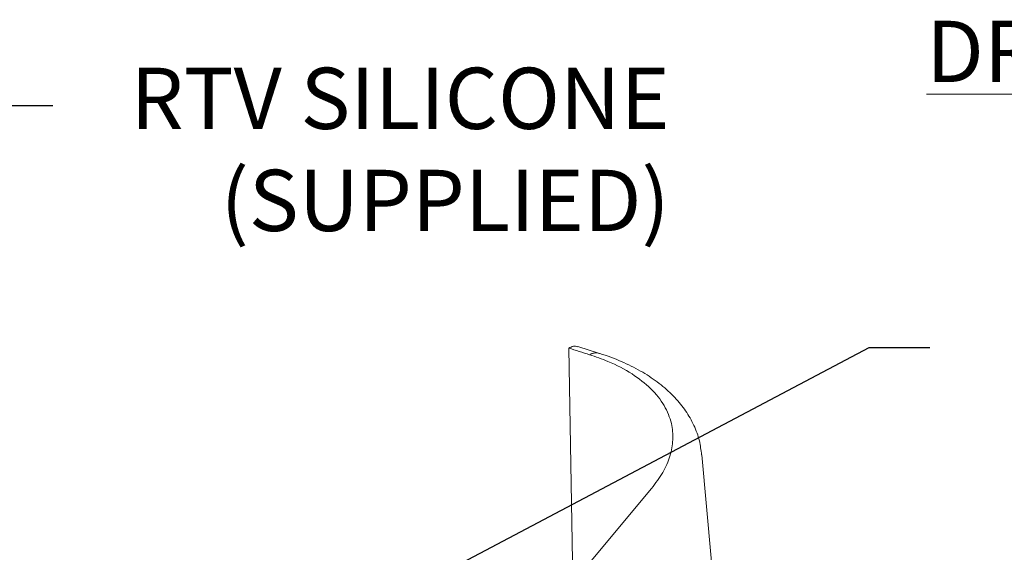
# Model space of a CAD drawing. Units: inches. Extents: x -0.3 to 10.1, y -0.2 to 7.6.
# Drawn here: x 2.4 to 4.3, y 1.9 to 2.9 of the extents above; entities that cross this region are included whole.
import ezdxf

# ---------------------------------------------------------------- set-up
doc = ezdxf.new("R2010")
doc.units = ezdxf.units.IN
doc.header["$LTSCALE"] = 0.64
doc.header["$MEASUREMENT"] = 0
doc.linetypes.add('PHANTOM', pattern=[0.5, 0.25, -0.05, 0.05, -0.05, 0.05, -0.05])
doc.layers.get('0').update_dxf_attribs({"color": 1})
doc.layers.add('DIM', color=4, linetype='Continuous', lineweight=15)
doc.layers.add('TXT', color=4, linetype='Continuous')
doc.styles.add('ARIAL', font='ARIAL.TTF')
doc.styles.add('SLDTEXTSTYLE1', font='ARIAL.TTF', dxfattribs={"width": 0.948})
doc.dimstyles.new('SLDDIMSTYLE3', dxfattribs={"dimtxt": 0.12, "dimasz": 0.12, "dimexe": 0, "dimexo": 0.0625, "dimgap": 0.03, "dimtad": 0, "dimtih": 1, "dimtoh": 1, "dimdec": 3, "dimlfac": 16, "dimrnd": 1e-09, "dimzin": 12, "dimdsep": 46, "dimlunit": 5, "dimtxsty": 'SLDTEXTSTYLE1', "dimsah": 1, "dimcen": 0.09, "dimadec": 0, "dimazin": 3, "dimtfac": 1, "dimtdec": 3, "dimtofl": 0, "dimtmove": 0, "dimatfit": 3, "dimfxl": 0, "dimfrac": 2, "dimtolj": 1, "dimtzin": 12, "dimarcsym": 0})

msp = doc.modelspace()

# ---------------------------------------------------------------- linework, layer by layer
at = {"color": 7, "linetype": 'Continuous', "lineweight": 15}
msp.add_line((3.499315, 2.267328), (3.456836, 2.280756), dxfattribs=at)
at = {"color": 7, "linetype": 'Continuous', "lineweight": 15, "flags": 128}
for points in [[(3.447595, 1.817879), (3.446837, 1.860414), (3.439402, 2.277568)], [(3.884352, 0.035144), (3.755652, 1.4536), (3.699842, 2.068288)], [(3.092492, 1.392116), (3.143752, 1.453575), (3.348791, 1.699414), (3.601431, 2.002327)]]:
    msp.add_lwpolyline(points, dxfattribs=at)
at = {"color": 7, "linetype": 'PHANTOM', "lineweight": 0}
msp.add_arc((3.49288, 2.243875), 0.024328, 75.19686, 121.207519, dxfattribs=at)
at = {"color": 7, "linetype": 'Continuous', "lineweight": 15}
for points, knots in [([(3.439402, 2.277568), (3.442465, 2.279126), (3.448689, 2.282292), (3.454005, 2.280932), (3.456706, 2.280242)], [0, 0, 0, 0, 0.49210224, 1, 1, 1, 1]), ([(3.601431, 2.002327), (3.609258, 2.01272), (3.625064, 2.033708), (3.638722, 2.065961), (3.644541, 2.098291), (3.641542, 2.131716), (3.627849, 2.165829), (3.601825, 2.198721), (3.56451, 2.227934), (3.52315, 2.249828), (3.492392, 2.260484), (3.480275, 2.264682)], [0, 0, 0, 0, 0.10352398, 0.20906357, 0.31260635, 0.41823908, 0.54143316, 0.66822347, 0.7911781, 0.91773594, 1, 1, 1, 1]), ([(3.699416, 2.068556), (3.698309, 2.077676), (3.695908, 2.097463), (3.685112, 2.126604), (3.668839, 2.15527), (3.647384, 2.18173), (3.620803, 2.206173), (3.589002, 2.228317), (3.552225, 2.247463), (3.52196, 2.260435), (3.502933, 2.265874), (3.498959, 2.26701)], [0, 0, 0, 0, 0.09968933, 0.21630174, 0.33247113, 0.45087259, 0.57468946, 0.70182391, 0.83142867, 0.96479316, 1, 1, 1, 1])]:
    msp.add_open_spline(points, degree=3, knots=knots, dxfattribs=at)
msp.add_open_spline([(3.480275, 2.264682), (3.466672, 2.268994), (3.453047, 2.273288), (3.439402, 2.277568)], degree=3, dxfattribs=at)

# ---------------------------------------------------------------- texts
at = {"layer": 'DIM', "insert": (4.880469, 2.919088), "char_height": 0.12, "width": 1.86884611, "attachment_point": 2, "style": 'ARIAL'}
msp.add_mtext('{\\fArial|b1|i0|c0|p34;\\LDRAIN SEAL DETAIL}', dxfattribs=at)
at = {"layer": 'DIM', "insert": (3.637088, 2.827105), "char_height": 0.12, "attachment_point": 3, "style": 'ARIAL'}
msp.add_mtext('{\\fArial|b0|i0|c1|p34;RTV SILICONE\\P(SUPPLIED)}', dxfattribs=at)

# ---------------------------------------------------------------- leaders
at = {"layer": 'TXT', "color": 1}
for points in [[(1.933271, 2.57044), (2.310224, 2.753247), (2.429007, 2.753247)], [(2.804625, 1.631923), (4.027416, 2.279007), (4.146199, 2.279007)]]:
    msp.add_leader(points, dimstyle='SLDDIMSTYLE3', dxfattribs=at)

doc.saveas('drawing.dxf')
